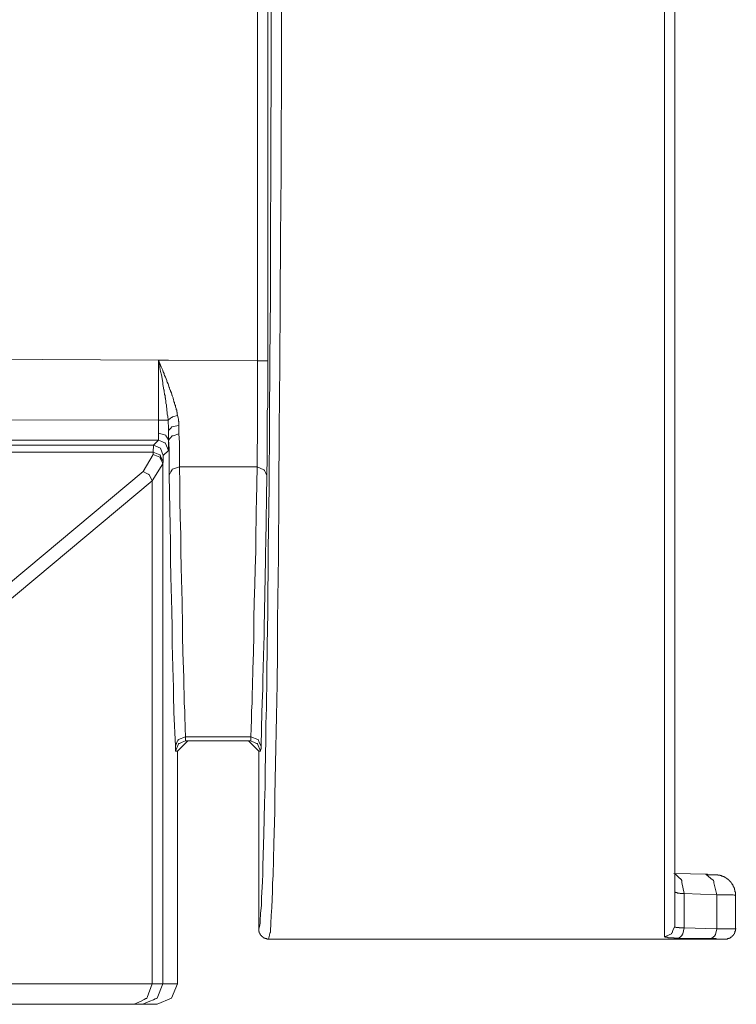
# Model space of a CAD drawing. Units: inches. Extents: x -35 to 513, y 299 to 611.
# Drawn here: x 336 to 371, y 372 to 420 of the extents above; entities that cross this region are included whole.
import ezdxf

# ---------------------------------------------------------------- set-up
doc = ezdxf.new("R2010")
doc.units = ezdxf.units.IN
doc.header["$MEASUREMENT"] = 0
doc.layers.add('图层 1', color=7, linetype='Continuous')

msp = doc.modelspace()

# ---------------------------------------------------------------- linework, layer by layer
at = {"layer": '图层 1', "color": 7, "lineweight": 9}
for points in [[(367.76, 374.942), (367.76, 485.198)], [(368.265, 484.715), (368.265, 375.448)], [(347.721, 403.303), (347.721, 459.211)], [(348.227, 459.254), (348.227, 403.303)], [(347.787, 375.338), (347.832, 375.514), (347.854, 375.623), (347.854, 375.646), (347.854, 375.666), (347.854, 375.711), (347.874, 376.105), (347.919, 376.481), (347.919, 376.874), (347.962, 377.646), (347.986, 378.041), (347.986, 378.438), (348.029, 379.997), (348.073, 381.537), (348.094, 382.327), (348.094, 383.098), (348.139, 384.658), (348.139, 385.429), (348.161, 386.219), (348.183, 387.759), (348.204, 389.321), (348.227, 390.88), (348.248, 394.002), (348.293, 397.102), (348.315, 400.225), (348.336, 403.325), (348.359, 406.447), (348.359, 409.547), (348.381, 412.669), (348.404, 418.889), (348.404, 425.111)], [(348.908, 425.068), (348.908, 418.78), (348.885, 412.513), (348.863, 409.369), (348.843, 406.226), (348.82, 403.082), (348.798, 399.939), (348.776, 396.794), (348.754, 393.674), (348.709, 390.529), (348.709, 388.946), (348.688, 387.384), (348.666, 385.802), (348.643, 385.032), (348.623, 384.241), (348.599, 382.681), (348.578, 381.888), (348.578, 381.098), (348.534, 379.537), (348.49, 377.954), (348.469, 377.581), (348.469, 377.184), (348.424, 376.392), (348.404, 375.997), (348.381, 375.601), (348.359, 375.227), (348.359, 375.162), (348.336, 375.139), (348.336, 375.117), (348.315, 375.028), (348.271, 374.832)], [(294.328, 403.61), (342.844, 403.325)], [(343.326, 400.377), (343.305, 400.576), (343.283, 400.665), (343.283, 400.708), (343.283, 400.73), (343.283, 400.753), (343.261, 400.861), (343.261, 400.906), (343.261, 400.927), (343.261, 400.95), (343.238, 401.039), (343.238, 401.082), (343.238, 401.104), (343.238, 401.126), (343.217, 401.214), (343.217, 401.257), (343.217, 401.302), (343.217, 401.324), (343.196, 401.41), (343.196, 401.456), (343.173, 401.477), (343.173, 401.499), (343.173, 401.588), (343.152, 401.631), (343.152, 401.653), (343.152, 401.676), (343.129, 401.764), (343.129, 401.83), (343.129, 401.851), (343.108, 401.873), (343.086, 402.05), (343.063, 402.136), (343.063, 402.18), (343.063, 402.204), (343.063, 402.225), (342.996, 402.599), (342.952, 402.774), (342.91, 402.973), (342.91, 403.061), (342.887, 403.149), (342.844, 403.325)], [(343.349, 403.325), (342.844, 403.325)], [(342.844, 403.325), (342.91, 403.17), (342.952, 403.082), (342.975, 402.995), (343.063, 402.841), (343.063, 402.82), (343.063, 402.796), (343.086, 402.753), (343.129, 402.664), (343.129, 402.642), (343.129, 402.622), (343.152, 402.577), (343.196, 402.488), (343.261, 402.334), (343.261, 402.314), (343.261, 402.291), (343.283, 402.247), (343.326, 402.159), (343.371, 401.983), (343.393, 401.961), (343.393, 401.938), (343.414, 401.897), (343.414, 401.873), (343.436, 401.851), (343.436, 401.808), (343.459, 401.784), (343.459, 401.764), (343.483, 401.72), (343.483, 401.698), (343.502, 401.653), (343.502, 401.631), (343.502, 401.609), (343.524, 401.609), (343.524, 401.565), (343.568, 401.477), (343.568, 401.456), (343.568, 401.434), (343.591, 401.39), (343.611, 401.302), (343.611, 401.28), (343.611, 401.257), (343.635, 401.257), (343.635, 401.214), (343.657, 401.126), (343.679, 401.104), (343.679, 401.082), (343.679, 401.039), (343.722, 400.95), (343.722, 400.927), (343.722, 400.906), (343.745, 400.861), (343.745, 400.775), (343.766, 400.775), (343.766, 400.753), (343.766, 400.73), (343.766, 400.688), (343.788, 400.599)], [(342.844, 400.377), (342.844, 403.325)], [(347.721, 403.303), (343.349, 403.325)], [(347.7, 398.07), (347.7, 398.224), (347.7, 398.311), (347.7, 398.377), (347.7, 398.554), (347.7, 398.708), (347.7, 398.884), (347.7, 399.037), (347.721, 399.368), (347.721, 399.543), (347.721, 399.696), (347.721, 400.027), (347.721, 400.357), (347.721, 400.688), (347.721, 401.015), (347.721, 401.169), (347.721, 401.345), (347.721, 401.499), (347.721, 401.676), (347.721, 401.983), (347.721, 402.159), (347.721, 402.314), (347.721, 402.642), (347.721, 402.973), (347.721, 403.303)], [(348.227, 403.303), (347.721, 403.303)], [(348.227, 403.303), (348.227, 402.951), (348.227, 402.599), (348.227, 402.247), (348.227, 402.071), (348.227, 401.897), (348.227, 401.544), (348.227, 401.192), (348.227, 401.015), (348.204, 400.84), (348.204, 400.488), (348.204, 400.137), (348.204, 399.784), (348.204, 399.411), (348.204, 399.06), (348.204, 398.708), (348.204, 398.531), (348.204, 398.355), (348.204, 398.18), (348.183, 398.004), (348.183, 397.915), (348.183, 397.827), (348.183, 397.652)], [(294.328, 400.4), (342.844, 400.377)], [(342.844, 400.377), (343.326, 400.377)], [(342.844, 399.741), (342.844, 400.377)], [(343.326, 400.377), (343.436, 400.466), (343.483, 400.511), (343.502, 400.511), (343.546, 400.533), (343.788, 400.599)], [(343.349, 399.873), (343.349, 399.939), (343.349, 400.003), (343.349, 400.071), (343.349, 400.137), (343.326, 400.202), (343.326, 400.268), (343.326, 400.334), (343.326, 400.377)], [(343.788, 400.599), (343.81, 400.488), (343.81, 400.466), (343.833, 400.443), (343.833, 400.422), (343.833, 400.357), (343.833, 400.334), (343.853, 400.313), (343.853, 400.246), (343.853, 400.225), (343.853, 400.202), (343.853, 400.18), (343.853, 400.116)], [(343.349, 399.873), (343.459, 399.984), (343.502, 400.047), (343.524, 400.047), (343.568, 400.071), (343.853, 400.116)], [(343.349, 399.411), (343.349, 399.873)], [(343.349, 399.873), (343.349, 399.411)], [(343.853, 400.116), (343.853, 399.696)], [(342.844, 399.39), (294.328, 399.39)], [(342.602, 399.146), (342.844, 399.39)], [(342.844, 399.741), (343.152, 399.653), (343.196, 399.632), (343.217, 399.632), (343.217, 399.61), (343.261, 399.543), (343.349, 399.411)], [(342.844, 399.39), (342.844, 399.741)], [(343.349, 398.884), (343.196, 399.234), (343.173, 399.258), (343.152, 399.258), (343.108, 399.278), (343.019, 399.323), (342.844, 399.39)], [(343.349, 399.411), (343.459, 399.52), (343.502, 399.588), (343.502, 399.61), (343.524, 399.61), (343.568, 399.61), (343.853, 399.696)], [(343.371, 397.673), (343.371, 397.785), (343.371, 397.827), (343.371, 397.894), (343.371, 398.004), (343.371, 398.047), (343.371, 398.113), (343.371, 398.335), (343.371, 398.445), (343.371, 398.466), (343.371, 398.486), (343.371, 398.531), (343.371, 398.751), (343.371, 398.862), (343.371, 398.927), (343.371, 398.97), (343.349, 399.411)], [(343.349, 399.411), (343.349, 398.884)], [(343.349, 399.411), (343.393, 399.411)], [(343.853, 399.696), (343.876, 399.278), (343.876, 399.234), (343.876, 399.191), (343.876, 399.081), (343.876, 398.993), (343.876, 398.884), (343.876, 398.839), (343.876, 398.774), (343.876, 398.685), (343.876, 398.641), (343.876, 398.576), (343.876, 398.486), (343.876, 398.421), (343.876, 398.377), (343.876, 398.291), (343.876, 398.224), (343.876, 398.18), (343.876, 398.07)], [(290.416, 399.146), (342.602, 399.146)], [(342.58, 398.795), (342.602, 399.146)], [(343.086, 398.641), (342.952, 398.993), (342.602, 399.146)], [(342.58, 398.795), (289.758, 398.795)], [(342.097, 397.851), (342.58, 398.685)], [(343.086, 398.335), (342.996, 398.509), (342.952, 398.576), (342.952, 398.62), (342.932, 398.641), (342.932, 398.663), (342.91, 398.663), (342.58, 398.795)], [(342.58, 398.685), (342.58, 398.795)], [(343.063, 398.224), (342.996, 398.4), (342.952, 398.466), (342.932, 398.509), (342.932, 398.531), (342.932, 398.554), (342.91, 398.554), (342.58, 398.685)], [(343.349, 398.884), (343.086, 398.641)], [(343.086, 398.641), (343.086, 398.335)], [(343.063, 398.224), (342.537, 397.388)], [(343.086, 398.335), (343.063, 398.224)], [(343.063, 398.224), (343.063, 372.633)], [(343.371, 397.673), (343.459, 397.827), (343.502, 397.915), (343.524, 397.937), (343.524, 397.961), (343.546, 397.961), (343.876, 398.07)], [(343.876, 398.07), (343.898, 397.257), (343.898, 396.421), (343.922, 395.586), (343.942, 394.75), (343.942, 394.354), (343.942, 393.938), (343.964, 393.101), (344.007, 391.431), (344.007, 391.035), (344.031, 390.617), (344.031, 389.781), (344.051, 388.946), (344.075, 388.11), (344.095, 387.714), (344.095, 387.298), (344.118, 386.879), (344.118, 386.66), (344.118, 386.461), (344.14, 386.045), (344.14, 385.626), (344.16, 385.429), (344.16, 385.208), (344.183, 384.792)], [(343.876, 398.07), (347.7, 398.07)], [(347.393, 384.792), (347.413, 385.208), (347.435, 385.626), (347.435, 386.045), (347.458, 386.461), (347.458, 386.879), (347.479, 387.298), (347.501, 388.11), (347.523, 388.946), (347.546, 389.781), (347.546, 390.177), (347.546, 390.398), (347.546, 390.595), (347.567, 391.431), (347.59, 392.266), (347.612, 393.08), (347.635, 393.915), (347.635, 394.75), (347.655, 395.563), (347.655, 395.981), (347.677, 396.401), (347.7, 398.07)], [(348.183, 397.652), (348.117, 397.807), (348.073, 397.894), (348.05, 397.915), (348.05, 397.937), (348.029, 397.937), (347.7, 398.07)], [(334.648, 391.628), (342.097, 397.851)], [(342.537, 397.388), (342.383, 397.696), (342.36, 397.696), (342.36, 397.717), (342.315, 397.74), (342.25, 397.762), (342.097, 397.851)], [(343.679, 384.329), (343.611, 386.001), (343.591, 386.836), (343.591, 386.924), (343.591, 387.034), (343.591, 387.254), (343.568, 387.671), (343.524, 389.342), (343.524, 389.737), (343.524, 389.957), (343.524, 390.155), (343.502, 390.99), (343.459, 392.662), (343.436, 393.497), (343.436, 393.606), (343.436, 393.717), (343.436, 393.915), (343.436, 394.331), (343.371, 397.673)], [(348.183, 397.652), (348.139, 394.331), (348.117, 393.915), (348.117, 393.694), (348.117, 393.585), (348.117, 393.497), (348.094, 392.662), (348.073, 390.99), (348.05, 390.155), (348.05, 389.957), (348.05, 389.737), (348.029, 389.321), (347.986, 387.649), (347.986, 387.23), (347.986, 387.034), (347.962, 386.924), (347.962, 386.836), (347.942, 386.001), (347.897, 384.329)], [(342.537, 397.388), (335.11, 391.167)], [(342.537, 372.633), (342.537, 397.388)], [(343.679, 384.329), (343.745, 384.506), (343.788, 384.593), (343.81, 384.615), (343.81, 384.637), (343.81, 384.658), (343.833, 384.658), (344.183, 384.792)], [(343.679, 384.087), (343.833, 384.439), (343.833, 384.461), (343.853, 384.461), (343.876, 384.461), (343.922, 384.483), (344.007, 384.527), (344.183, 384.593)], [(343.788, 384.087), (344.294, 384.593)], [(347.393, 384.792), (344.183, 384.792)], [(344.183, 384.792), (344.183, 384.748), (344.183, 384.725), (344.183, 384.703), (344.183, 384.681), (344.183, 384.658), (344.183, 384.637), (344.183, 384.615), (344.183, 384.593)], [(347.37, 384.593), (344.183, 384.593)], [(347.787, 384.087), (347.282, 384.593)], [(347.37, 384.593), (347.393, 384.615), (347.393, 384.637), (347.393, 384.658), (347.393, 384.681), (347.393, 384.703), (347.393, 384.725), (347.393, 384.748), (347.393, 384.768), (347.393, 384.792)], [(347.874, 384.087), (347.721, 384.439), (347.721, 384.461), (347.7, 384.461), (347.677, 384.461), (347.635, 384.483), (347.546, 384.527), (347.37, 384.593)], [(347.897, 384.329), (347.809, 384.506), (347.787, 384.572), (347.765, 384.615), (347.765, 384.637), (347.744, 384.658), (347.393, 384.792)], [(343.679, 384.087), (343.679, 384.109), (343.679, 384.131), (343.679, 384.153), (343.679, 384.175), (343.679, 384.221), (343.679, 384.241), (343.679, 384.261), (343.679, 384.329)], [(343.788, 384.087), (343.679, 384.087)], [(343.788, 384.087), (343.788, 372.633)], [(347.874, 384.087), (347.787, 384.087)], [(347.787, 375.338), (347.787, 384.087)], [(347.897, 384.329), (347.897, 384.261), (347.897, 384.241), (347.897, 384.221), (347.897, 384.175), (347.874, 384.175), (347.874, 384.153), (347.874, 384.131), (347.874, 384.109), (347.874, 384.087)], [(369.826, 378.02), (369.035, 378.041), (368.221, 378.063)], [(368.727, 377.073), (368.616, 377.623), (368.616, 377.712), (368.596, 377.734), (368.596, 377.756), (368.574, 377.778), (368.463, 377.866), (368.265, 378.063)], [(369.804, 378.02), (369.847, 378.02), (369.869, 378.02), (369.892, 377.996), (369.935, 377.996), (369.958, 377.996), (369.98, 377.996), (370.024, 377.996), (370.046, 377.996), (370.069, 377.996), (370.112, 377.996), (370.134, 377.996), (370.155, 377.996), (370.222, 377.996), (370.266, 377.996)], [(370.331, 377.008), (370.199, 377.602), (370.199, 377.669), (370.178, 377.712), (370.178, 377.734), (370.155, 377.734), (370.046, 377.821), (369.804, 378.02)], [(371.254, 376.988), (371.254, 377.008), (371.254, 377.028), (371.254, 377.052), (371.254, 377.073), (371.254, 377.097), (371.254, 377.119), (371.254, 377.14), (371.254, 377.162), (371.233, 377.162), (371.233, 377.184), (371.233, 377.207), (371.233, 377.227), (371.233, 377.25), (371.21, 377.25), (371.21, 377.272), (371.21, 377.294), (371.21, 377.315), (371.21, 377.338), (371.188, 377.338), (371.188, 377.36), (371.188, 377.382), (371.166, 377.382), (371.166, 377.404), (371.166, 377.424), (371.143, 377.424), (371.143, 377.447), (371.143, 377.469), (371.121, 377.469), (371.121, 377.492), (371.121, 377.514), (371.1, 377.514), (371.1, 377.535), (371.078, 377.557), (371.078, 377.581), (371.057, 377.581), (371.057, 377.602), (371.034, 377.623), (371.034, 377.646), (371.011, 377.646), (371.011, 377.669), (370.991, 377.669), (370.991, 377.689), (370.968, 377.689), (370.968, 377.712), (370.946, 377.712), (370.946, 377.734), (370.923, 377.734), (370.923, 377.756), (370.903, 377.756), (370.903, 377.778), (370.88, 377.778), (370.858, 377.799), (370.837, 377.799), (370.837, 377.821), (370.815, 377.821), (370.793, 377.843), (370.77, 377.843), (370.77, 377.866), (370.749, 377.866), (370.727, 377.866), (370.727, 377.888), (370.705, 377.888), (370.683, 377.888), (370.683, 377.909), (370.661, 377.909), (370.638, 377.909), (370.638, 377.931), (370.618, 377.931), (370.595, 377.931), (370.572, 377.931), (370.572, 377.954), (370.551, 377.954), (370.529, 377.954), (370.508, 377.954), (370.508, 377.976), (370.484, 377.976), (370.462, 377.976), (370.441, 377.976), (370.419, 377.976), (370.396, 377.976), (370.396, 377.996), (370.374, 377.996), (370.354, 377.996), (370.331, 377.996), (370.309, 377.996), (370.287, 377.996), (370.266, 377.996)], [(368.727, 377.073), (368.684, 377.073), (368.661, 377.073), (368.639, 377.073), (368.616, 377.073), (368.596, 377.073), (368.574, 377.073), (368.551, 377.073), (368.529, 377.073), (368.507, 377.097), (368.486, 377.097), (368.463, 377.097), (368.44, 377.097), (368.419, 377.097), (368.397, 377.097), (368.377, 377.119), (368.353, 377.119), (368.332, 377.119), (368.309, 377.119), (368.309, 377.14), (368.289, 377.14), (368.265, 377.14), (368.265, 377.162)], [(368.727, 377.073), (368.727, 375.381)], [(370.331, 377.008), (368.727, 377.073)], [(371.254, 376.988), (371.188, 376.988), (371.143, 377.008), (371.034, 377.008), (370.968, 377.008), (370.903, 377.008), (370.793, 377.008), (370.683, 377.008), (370.618, 377.008), (370.551, 377.008), (370.508, 377.008), (370.441, 377.008), (370.331, 377.008)], [(370.331, 377.008), (370.331, 375.338)], [(371.254, 376.988), (371.254, 375.338)], [(347.787, 375.338), (347.787, 375.293), (347.787, 375.249), (347.787, 375.227), (347.787, 375.206), (347.809, 375.206), (347.809, 375.182), (347.809, 375.162), (347.809, 375.139), (347.832, 375.117), (347.832, 375.094), (347.854, 375.074), (347.854, 375.051), (347.874, 375.051), (347.874, 375.028), (347.897, 375.007), (347.919, 374.985), (347.942, 374.962), (347.962, 374.962), (347.962, 374.942), (347.986, 374.942), (347.986, 374.92), (348.007, 374.92), (348.007, 374.897), (348.029, 374.897), (348.05, 374.897), (348.05, 374.877), (348.073, 374.877), (348.094, 374.877), (348.094, 374.854), (348.117, 374.854), (348.139, 374.854), (348.161, 374.854), (348.183, 374.854), (348.183, 374.832), (348.204, 374.832), (348.227, 374.832), (348.248, 374.832), (348.271, 374.832)], [(367.76, 374.942), (368.112, 375.094), (368.112, 375.117), (368.135, 375.139), (368.155, 375.182), (368.177, 375.272), (368.265, 375.448)], [(368.265, 375.448), (368.265, 375.426), (368.289, 375.426), (368.309, 375.426), (368.332, 375.403), (368.353, 375.403), (368.377, 375.403), (368.397, 375.403), (368.419, 375.403), (368.44, 375.403), (368.463, 375.403), (368.486, 375.403), (368.486, 375.381), (368.507, 375.381), (368.529, 375.381), (368.551, 375.381), (368.574, 375.381), (368.596, 375.381), (368.616, 375.381), (368.639, 375.381), (368.661, 375.381), (368.684, 375.381), (368.727, 375.381)], [(368.463, 374.877), (368.574, 374.962), (368.639, 375.028), (368.639, 375.051), (368.661, 375.094), (368.727, 375.381)], [(368.727, 375.381), (370.331, 375.338)], [(370.069, 374.854), (370.178, 374.942), (370.243, 374.985), (370.243, 375.007), (370.266, 375.051), (370.331, 375.338)], [(370.331, 375.338), (370.374, 375.338), (370.441, 375.338), (370.508, 375.338), (370.529, 375.338), (370.551, 375.338), (370.618, 375.338), (370.683, 375.338), (370.793, 375.338), (370.858, 375.338), (370.88, 375.338), (370.903, 375.338), (370.968, 375.338), (370.991, 375.338), (371.034, 375.338), (371.078, 375.338), (371.143, 375.338), (371.188, 375.338), (371.254, 375.338)], [(370.749, 374.832), (370.77, 374.832), (370.793, 374.832), (370.815, 374.832), (370.837, 374.832), (370.858, 374.832), (370.858, 374.854), (370.88, 374.854), (370.903, 374.854), (370.923, 374.854), (370.946, 374.877), (370.968, 374.877), (370.991, 374.877), (370.991, 374.897), (371.011, 374.897), (371.011, 374.92), (371.034, 374.92), (371.057, 374.92), (371.057, 374.942), (371.078, 374.942), (371.078, 374.962), (371.1, 374.962), (371.1, 374.985), (371.121, 374.985), (371.121, 375.007), (371.143, 375.007), (371.143, 375.028), (371.166, 375.028), (371.166, 375.051), (371.188, 375.074), (371.188, 375.094), (371.21, 375.094), (371.21, 375.117), (371.21, 375.139), (371.233, 375.139), (371.233, 375.162), (371.233, 375.182), (371.233, 375.206), (371.233, 375.227), (371.254, 375.227), (371.254, 375.249), (371.254, 375.272), (371.254, 375.293), (371.254, 375.316), (371.254, 375.338)], [(371.254, 375.338), (371.298, 375.338)], [(348.271, 374.832), (370.837, 374.832)], [(368.463, 374.877), (368.419, 374.877), (368.397, 374.877), (368.377, 374.877), (368.332, 374.877), (368.309, 374.877), (368.289, 374.877), (368.244, 374.877), (368.221, 374.897), (368.2, 374.897), (368.177, 374.897), (368.155, 374.897), (368.135, 374.897), (368.112, 374.897), (368.09, 374.897), (368.067, 374.897), (368.047, 374.897), (368.024, 374.897), (368.002, 374.897), (367.98, 374.897), (367.958, 374.897), (367.936, 374.897), (367.915, 374.92), (367.891, 374.92), (367.87, 374.92), (367.848, 374.92), (367.827, 374.92), (367.804, 374.92), (367.782, 374.92), (367.782, 374.942), (367.76, 374.942)], [(370.069, 374.854), (368.463, 374.877)], [(370.749, 374.832), (370.727, 374.832), (370.705, 374.832), (370.683, 374.832), (370.661, 374.832), (370.618, 374.832), (370.595, 374.832), (370.572, 374.832), (370.529, 374.832), (370.508, 374.832), (370.484, 374.832), (370.462, 374.832), (370.441, 374.832), (370.419, 374.832), (370.331, 374.832), (370.287, 374.854), (370.266, 374.854), (370.243, 374.854), (370.155, 374.854), (370.134, 374.854), (370.112, 374.854), (370.069, 374.854)], [(321.333, 372.633), (342.537, 372.633)], [(342.537, 372.633), (342.294, 371.952), (342.272, 371.928), (342.272, 371.908), (342.227, 371.908), (342.141, 371.863), (341.988, 371.776), (341.657, 371.621)], [(343.063, 372.633), (342.777, 371.928), (342.755, 371.908), (342.734, 371.908), (342.69, 371.886), (342.602, 371.843), (342.426, 371.776), (342.073, 371.621)], [(342.537, 372.633), (343.063, 372.633)], [(342.777, 371.621), (343.483, 371.928), (343.788, 372.633)], [(343.063, 372.633), (343.788, 372.633)], [(341.657, 371.621), (320.453, 371.621)], [(341.657, 371.621), (341.7, 371.621)], [(342.073, 371.621), (341.657, 371.621)], [(342.777, 371.621), (342.073, 371.621)]]:
    msp.add_lwpolyline(points, dxfattribs=at)

doc.saveas('drawing.dxf')
